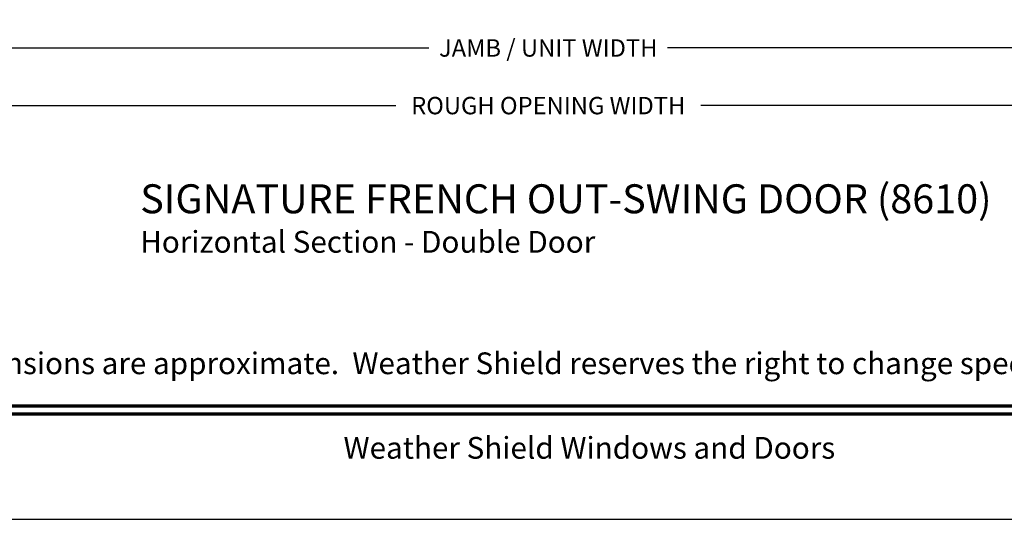
# Model space of a CAD drawing. Extents: x 68 to 136, y 0 to 44.
# Drawn here: x 77.1 to 90.7, y 0 to 6.9 of the extents above; entities that cross this region are included whole.
import ezdxf
from ezdxf.enums import TextEntityAlignment as Align

# ---------------------------------------------------------------- set-up
doc = ezdxf.new("R2010")
doc.units = 0
doc.header["$LTSCALE"] = 4
doc.header["$MEASUREMENT"] = 0
doc.header["$PDMODE"] = 3
doc.layers.get('0').update_dxf_attribs({"linetype": 'CONTINUOUS'})
doc.layers.get('DEFPOINTS').update_dxf_attribs({"color": 3, "linetype": 'CONTINUOUS'})
doc.layers.add('DIM', color=7, linetype='CONTINUOUS')
doc.styles.add('ARIAL', font='arial.ttf')
doc.styles.get("Standard").update_dxf_attribs({"font": 'arial.ttf'})
doc.dimstyles.get("Standard").update_dxf_attribs({"dimtxt": 0.24, "dimasz": 0.3, "dimexe": 0.0625, "dimexo": 0.18, "dimgap": 0.09, "dimtad": 0, "dimdec": 4, "dimzin": 0, "dimtxsty": 'STANDARD', "dimcen": 0, "dimazin": 3, "dimtfac": 1, "dimtdec": 4, "dimtofl": 0, "dimtmove": 0, "dimatfit": 3, "dimtolj": 1, "dimtzin": 0})

# ---------------------------------------------------------------- blocks, each defined once
blk = doc.blocks.new('*D512')
at = {"layer": 'DEFPOINTS', "color": 0}
for p in [(70.971, 8.791), (97.895, 8.791), (97.895, 6.504)]:
    blk.add_point(p, dxfattribs=at)
at = {"layer": 'DIM', "color": 0}
for p, q in [((70.971, 8.611), (70.971, 6.442)), ((97.895, 8.611), (97.895, 6.442)), ((71.271, 6.504), (82.787, 6.504)), ((97.595, 6.504), (86.079, 6.504))]:
    blk.add_line(p, q, dxfattribs=at)
for points in [[(71.271, 6.554), (71.271, 6.454), (70.971, 6.504)], [(97.595, 6.554), (97.595, 6.454), (97.895, 6.504)]]:
    blk.add_solid(points, dxfattribs=at)
at = {"layer": 'DIM', "color": 0, "insert": (84.433, 6.504), "char_height": 0.24, "attachment_point": 5}
blk.add_mtext('\\A1;JAMB / UNIT WIDTH', dxfattribs=at)
blk = doc.blocks.new('*D513')
at = {"layer": 'DEFPOINTS', "color": 0}
for p in [(70.596, 8.791), (98.27, 8.791), (98.27, 5.709)]:
    blk.add_point(p, dxfattribs=at)
at = {"layer": 'DIM', "color": 0}
for p, q in [((70.596, 8.611), (70.596, 5.646)), ((98.27, 8.611), (98.27, 5.646)), ((70.896, 5.709), (82.33, 5.709)), ((97.97, 5.709), (86.536, 5.709))]:
    blk.add_line(p, q, dxfattribs=at)
for points in [[(70.896, 5.759), (70.896, 5.659), (70.596, 5.709)], [(97.97, 5.759), (97.97, 5.659), (98.27, 5.709)]]:
    blk.add_solid(points, dxfattribs=at)
at = {"layer": 'DIM', "color": 0, "insert": (84.433, 5.709), "char_height": 0.24, "attachment_point": 5}
blk.add_mtext('\\A1;ROUGH OPENING WIDTH', dxfattribs=at)

msp = doc.modelspace()

# ---------------------------------------------------------------- linework, layer by layer
msp.add_lwpolyline([(68.00002, 44.00001), (68.00002, 0), (102.00002, 0), (102.00002, 44.00001)], close=True)
at = {"const_width": 0.04545}
for points in [[(69.45456, 1.56258), (100.54548, 1.56258)], [(69.45456, 1.45455), (100.54548, 1.45455)]]:
    msp.add_lwpolyline(points, dxfattribs=at)

# ---------------------------------------------------------------- texts
at = {"style": 'ARIAL'}
for s, height, p in [('%%USIGNATURE FRENCH OUT-SWING DOOR (8610)', 0.4, (78.80862, 4.22289)), ('Horizontal Section - Double Door', 0.3, (78.80821, 3.67884))]:
    msp.add_text(s, height=height, dxfattribs=at).set_placement(p)
msp.add_text('Note: All dimensions are approximate.  Weather Shield reserves the right to change specifications without notice.', height=0.30000007, dxfattribs=at).set_placement((85.00002, 2.0031), align=Align.CENTER)
msp.add_text('Weather Shield Windows and Doors', height=0.3000001, dxfattribs=at).set_placement((85.00002, 0.98639), align=Align.MIDDLE_CENTER)

# ---------------------------------------------------------------- dimensions: what is measured, and where the dimension line sits
at = {"layer": 'DIM'}
for base, p1, p2, text, picture, middle in [((98.27032, 5.70891), (70.59601, 8.79083), (98.27032, 8.79083), 'ROUGH OPENING WIDTH', '*D513', (84.43316, 5.70891)), ((97.89532, 6.50402), (70.97101, 8.79083), (97.89532, 8.79083), 'JAMB / UNIT WIDTH', '*D512', (84.43316, 6.50402))]:
    dim = msp.add_linear_dim(base=base, p1=p1, p2=p2, text=text, dimstyle='STANDARD', override={"dimpost": '\\X'}, dxfattribs=at)
    dim.commit()
    dim.dimension.update_dxf_attribs({"geometry": picture, "text_midpoint": middle})

doc.saveas('drawing.dxf')
